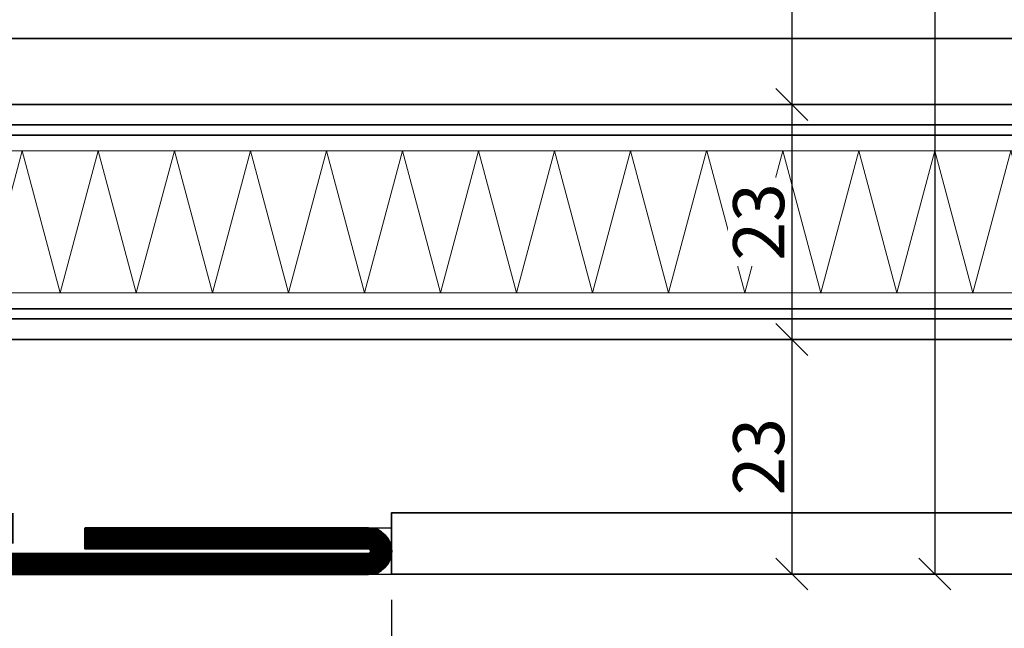
# Model space of a CAD drawing. Units: millimetres. Extents: x 97 to 5622, y 135 to 37877.
# Drawn here: x 1288 to 1385, y 18269 to 18328 of the extents above; entities that cross this region are included whole.
import ezdxf

# ---------------------------------------------------------------- set-up
doc = ezdxf.new("R2010")
doc.units = ezdxf.units.MM
for name, color, linetype, lineweight in [('Alu', 50, 'Continuous', 50), ('Alu1', 52, 'Continuous', 35), ('Alu6', 55, 'Continuous', 18), ('Bemassung2', 6, 'Continuous', 25), ('Cns1', 132, 'Continuous', 35), ('Kst6', 25, 'Continuous', 18)]:
    doc.layers.add(name, color=color, linetype=linetype, lineweight=lineweight)
doc.layers.add('Defline', color=253, linetype='Continuous', plot=False)
doc.styles.add('Krapf', font='isocpeur.ttf')
doc.dimstyles.new('PFI', dxfattribs={"dimscale": 0, "dimtxt": 2, "dimasz": 0.5, "dimexe": 0.6, "dimexo": 1, "dimgap": 0.3, "dimtad": 1, "dimdec": 1, "dimdsep": 46, "dimtxsty": 'Krapf', "dimblk": 'ARCHTICK', "dimcen": 2, "dimclrt": 2, "dimadec": 1, "dimazin": 0, "dimtfac": 1, "dimtdec": 1, "dimtix": 1, "dimtmove": 2, "dimatfit": 3, "dimfxl": 1, "dimtfill": 1, "dimtolj": 1, "dimtzin": 0, "dimarcsym": 0})

# ---------------------------------------------------------------- blocks, each defined once
blk = doc.blocks.new('_ArchTick')
at = {"color": 2}
blk.add_lwpolyline([(1.25, 1.25), (-1.25, -1.25)], dxfattribs=at)
blk = doc.blocks.new('*D5858')
at = {"layer": 'Bemassung2', "color": 0, "lineweight": -2, "transparency": 16777216}
for p, q in [((1144.767283305951, 18271.38208434591), (1144.767283305951, 18247.91609908685)), ((1324.767283303608, 18271.38208434591), (1324.767283303608, 18247.91609908685)), ((1144.767283305951, 18249.41609908685), (1324.767283303608, 18249.41609908685))]:
    blk.add_line(p, q, dxfattribs=at)
at = {"layer": 'Defpoints', "color": 0, "transparency": 16777216}
for p in [(1144.767283305951, 18273.88208434591), (1324.767283303608, 18273.88208434591), (1324.767283303608, 18249.41609908685)]:
    blk.add_point(p, dxfattribs=at)
at = {"layer": 'Bemassung2', "color": 0, "lineweight": -2, "transparency": 16777216, "xscale": 1.25, "yscale": 1.25, "zscale": 1.25, "rotation": 180}
blk.add_blockref('_ArchTick', (1144.767283305951, 18249.41609908685), dxfattribs=at)
at = {"layer": 'Bemassung2', "color": 0, "lineweight": -2, "transparency": 16777216, "xscale": 1.25, "yscale": 1.25, "zscale": 1.25}
blk.add_blockref('_ArchTick', (1324.767283303608, 18249.41609908685), dxfattribs=at)
at = {"layer": 'Bemassung2', "color": 2, "transparency": 16777216, "insert": (1234.767283304779, 18252.66609908685), "char_height": 5, "attachment_point": 5, "style": 'Krapf', "bg_fill": 3, "box_fill_scale": 1.1, "bg_fill_color": 256, "bg_fill_true_color": 13158600, "bg_fill_transparency": 0}
blk.add_mtext('\\A1;180', dxfattribs=at)
blk = doc.blocks.new('*D5872')
at = {"layer": 'Bemassung2', "color": 0, "lineweight": -2, "transparency": 16777216}
for p, q in [((1347.414205838886, 18371.88208433096), (1365.495079259686, 18371.88208433096)), ((1363.995079259686, 18371.88208433096), (1363.995079259686, 18319.86457752645)), ((1347.267307548903, 18319.86457752645), (1365.495079259686, 18319.86457752645))]:
    blk.add_line(p, q, dxfattribs=at)
at = {"layer": 'Defpoints', "color": 0, "transparency": 16777216}
for p in [(1344.914205838886, 18371.88208433096), (1344.767307548903, 18319.86457752645), (1363.995079259686, 18319.86457752645)]:
    blk.add_point(p, dxfattribs=at)
at = {"layer": 'Bemassung2', "color": 0, "lineweight": -2, "transparency": 16777216, "xscale": 1.25, "yscale": 1.25, "zscale": 1.25}
for p, rotation in [((1363.995079259686, 18371.88208433096), 90), ((1363.995079259686, 18319.86457752645), 270)]:
    blk.add_blockref('_ArchTick', p, dxfattribs=dict(at, rotation=rotation))
at = {"layer": 'Bemassung2', "color": 2, "transparency": 16777216, "insert": (1360.745079259691, 18345.8733309287), "char_height": 5, "attachment_point": 5, "rotation": 90, "style": 'Krapf', "bg_fill": 3, "box_fill_scale": 1.1, "bg_fill_color": 256, "bg_fill_true_color": 13158600, "bg_fill_transparency": 0}
blk.add_mtext('\\A1;52', dxfattribs=at)
blk = doc.blocks.new('*D5873')
at = {"layer": 'Bemassung2', "color": 0, "lineweight": -2, "transparency": 16777216}
for p, q in [((1347.267307548903, 18296.86457752645), (1365.495079259686, 18296.86457752645)), ((1363.995079259686, 18296.86457752645), (1363.995079259686, 18273.89959118816)), ((1327.267307548903, 18273.89959118816), (1365.495079259686, 18273.89959118816))]:
    blk.add_line(p, q, dxfattribs=at)
at = {"layer": 'Defpoints', "color": 0, "transparency": 16777216}
for p in [(1344.767307548903, 18296.86457752645), (1324.767307548903, 18273.89959118816), (1363.995079259686, 18273.89959118816)]:
    blk.add_point(p, dxfattribs=at)
at = {"layer": 'Bemassung2', "color": 0, "lineweight": -2, "transparency": 16777216, "xscale": 1.25, "yscale": 1.25, "zscale": 1.25}
for p, rotation in [((1363.995079259686, 18296.86457752645), 90), ((1363.995079259686, 18273.89959118816), 270)]:
    blk.add_blockref('_ArchTick', p, dxfattribs=dict(at, rotation=rotation))
at = {"layer": 'Bemassung2', "color": 2, "transparency": 16777216, "insert": (1360.745079259691, 18285.3820843573), "char_height": 5, "attachment_point": 5, "rotation": 90, "style": 'Krapf', "bg_fill": 3, "box_fill_scale": 1.1, "bg_fill_color": 256, "bg_fill_true_color": 13158600, "bg_fill_transparency": 0}
blk.add_mtext('\\A1;23', dxfattribs=at)
blk = doc.blocks.new('*D5874')
at = {"layer": 'Bemassung2', "color": 0, "lineweight": -2, "transparency": 16777216}
for p, q in [((1347.267307548903, 18319.86457752645), (1365.495079259686, 18319.86457752645)), ((1363.995079259686, 18319.86457752645), (1363.995079259686, 18296.86457752645)), ((1347.267307548903, 18296.86457752645), (1365.495079259686, 18296.86457752645))]:
    blk.add_line(p, q, dxfattribs=at)
at = {"layer": 'Defpoints', "color": 0, "transparency": 16777216}
for p in [(1344.767307548903, 18319.86457752645), (1344.767307548903, 18296.86457752645), (1363.995079259686, 18296.86457752645)]:
    blk.add_point(p, dxfattribs=at)
at = {"layer": 'Bemassung2', "color": 0, "lineweight": -2, "transparency": 16777216, "xscale": 1.25, "yscale": 1.25, "zscale": 1.25}
for p, rotation in [((1363.995079259686, 18319.86457752645), 90), ((1363.995079259686, 18296.86457752645), 270)]:
    blk.add_blockref('_ArchTick', p, dxfattribs=dict(at, rotation=rotation))
at = {"layer": 'Bemassung2', "color": 2, "transparency": 16777216, "insert": (1360.745079259691, 18308.36457752645), "char_height": 5, "attachment_point": 5, "rotation": 90, "style": 'Krapf', "bg_fill": 3, "box_fill_scale": 1.1, "bg_fill_color": 256, "bg_fill_true_color": 13158600, "bg_fill_transparency": 0}
blk.add_mtext('\\A1;23', dxfattribs=at)
blk = doc.blocks.new('*D5876')
at = {"layer": 'Bemassung2', "color": 0, "lineweight": -2, "transparency": 16777216}
for p, q in [((1327.267283303608, 18446.88208433096), (1379.495079259686, 18446.88208433096)), ((1377.995079259686, 18446.88208433096), (1377.995079259686, 18273.89959118816)), ((1327.267283303608, 18273.89959118816), (1379.495079259686, 18273.89959118816))]:
    blk.add_line(p, q, dxfattribs=at)
at = {"layer": 'Defpoints', "color": 0, "transparency": 16777216}
for p in [(1324.767283303608, 18446.88208433096), (1324.767283303608, 18273.89959118816), (1377.995079259686, 18273.89959118816)]:
    blk.add_point(p, dxfattribs=at)
at = {"layer": 'Bemassung2', "color": 0, "lineweight": -2, "transparency": 16777216, "xscale": 1.25, "yscale": 1.25, "zscale": 1.25}
for p, rotation in [((1377.995079259686, 18446.88208433096), 90), ((1377.995079259686, 18273.89959118816), 270)]:
    blk.add_blockref('_ArchTick', p, dxfattribs=dict(at, rotation=rotation))
at = {"layer": 'Bemassung2', "color": 2, "transparency": 16777216, "insert": (1374.745079259691, 18360.39083775955), "char_height": 5, "attachment_point": 5, "rotation": 90, "style": 'Krapf', "bg_fill": 3, "box_fill_scale": 1.1, "bg_fill_color": 256, "bg_fill_true_color": 13158600, "bg_fill_transparency": 0}
blk.add_mtext('\\A1;173', dxfattribs=at)
blk = doc.blocks.new('*D5877')
at = {"layer": 'Bemassung2', "color": 0, "lineweight": -2, "transparency": 16777216}
for p, q in [((1487.016139865623, 18284.38208433094), (1487.016139865623, 18247.91609908685)), ((1324.767283303899, 18271.38208434591), (1324.767283303899, 18247.91609908685)), ((1324.767283303899, 18249.41609908685), (1487.016139865623, 18249.41609908685))]:
    blk.add_line(p, q, dxfattribs=at)
at = {"layer": 'Defpoints', "color": 0, "transparency": 16777216}
for p in [(1487.016139865623, 18286.88208433094), (1324.767283303899, 18273.88208434591), (1487.016139865623, 18249.41609908685)]:
    blk.add_point(p, dxfattribs=at)
at = {"layer": 'Bemassung2', "color": 0, "lineweight": -2, "transparency": 16777216, "xscale": 1.25, "yscale": 1.25, "zscale": 1.25, "rotation": 180}
blk.add_blockref('_ArchTick', (1324.767283303899, 18249.41609908685), dxfattribs=at)
at = {"layer": 'Bemassung2', "color": 0, "lineweight": -2, "transparency": 16777216, "xscale": 1.25, "yscale": 1.25, "zscale": 1.25}
blk.add_blockref('_ArchTick', (1487.016139865623, 18249.41609908685), dxfattribs=at)
at = {"layer": 'Bemassung2', "color": 2, "transparency": 16777216, "insert": (1405.891711584761, 18253.41609908685), "char_height": 5, "attachment_point": 5, "style": 'Krapf', "bg_fill": 3, "box_fill_scale": 1.1, "bg_fill_color": 256, "bg_fill_true_color": 13158600, "bg_fill_transparency": 0}
blk.add_mtext('\\A1;Durchgang=819', dxfattribs=at)

msp = doc.modelspace()

# ---------------------------------------------------------------- hatches: boundary and pattern name
at = {"layer": 'Kst6'}
h = msp.add_hatch(dxfattribs=at)
h.set_pattern_fill('PFI_ISOLM', color=256, scale=13.89999998941462, angle=180, style=0)
h.set_pattern_definition([(255, (1512.077728338142, 18315.31457758424), (7.448987547484007, 2.434081358319352e-08), [14.3903388910412, -14.3903388910412]), (285, (1512.077728338142, 18315.31457758424), (7.448987547484009, -2.434081463606427e-08), [14.39033889104121, -14.39033889104121]), (255, (1508.480143545875, 18315.31457758424), (7.448987547484007, 2.434081358319352e-08), [-14.3903388910412, 14.3903388910412]), (285, (1508.480143545875, 18315.31457758424), (7.448987547484009, -2.434081463606427e-08), [-14.39033889104121, 14.39033889104121])])
h.paths.add_polyline_path([(1434.016140890136, 18301.41457749401), (1178.767283305951, 18301.41457748871), (1178.767283305951, 18315.31457747812), (1434.016140890136, 18315.31457748342)])

# ---------------------------------------------------------------- linework, layer by layer
at = {"layer": 'Alu'}
msp.add_lwpolyline([(1148.767104105881, 18275.88208433094), (1322.518283303903, 18275.88208433095, 0.4142135623730951), (1322.767283303899, 18276.13108433095), (1322.767283303899, 18276.13308433095, 0.4142135623730951), (1322.518283303903, 18276.38208433095), (1294.767283303899, 18276.38208433095), (1294.767283303899, 18278.38208433095), (1322.518283303903, 18278.38208433095, -0.4142135623730359), (1324.767283303899, 18276.13308433095), (1324.767283303899, 18276.13108433095, -0.4142135623730358), (1322.518283303903, 18273.88208433095), (1148.767104105881, 18273.88208433094, -0.4142004406905392)], format="xyb", dxfattribs=at)
at = {"layer": 'Alu1'}
for points in [[(1487.016138866197, 18296.86457748871), (1153.767283305951, 18296.86457748871), (1153.767283305951, 18319.86457748871), (1487.016138866197, 18319.86457748871)], [(1487.016138866197, 18317.86457748868), (1153.767283305951, 18317.86457748868)], [(1177.42353330579, 18316.86457748862), (1487.016138866197, 18316.86457748862)], [(1177.42353330579, 18299.8645774888), (1487.016138866197, 18299.8645774888)], [(1487.016138866197, 18298.86457748874), (1153.767283305951, 18298.86457748874)], [(1597.263833197426, 18279.88208434591), (1324.767283303608, 18279.88208434591), (1324.767283303608, 18273.88208434591), (1597.263833197426, 18273.88208434591)]]:
    msp.add_lwpolyline(points, dxfattribs=at)
at = {"layer": 'Alu6', "linetype": 'Continuous'}
for points, const_width in [([(1169.767283303622, 18369.89269503875), (1148.767283303622, 18369.89269503875, 0.4142135623730955), (1145.767283303622, 18366.89269503875), (1145.767283303622, 18350.89278464016), (1145.767283306634, 18350.89265023891), (1145.767104108893, 18277.88194992964, 0.4142004406905603), (1148.767104105881, 18274.88208433094), (1322.518283303903, 18274.88208433095, 0.4142135623730888), (1323.767283303899, 18276.13108433095), (1323.767283303899, 18276.13308433095, 0.4142135623730945), (1322.518283303903, 18277.38208433095), (1294.767283303899, 18277.38208433095)], 2), ([(1258.767282279386, 18365.38141187795), (1153.767283305951, 18365.38141187794, 0.4142135623730955), (1149.267283305951, 18360.88141187794), (1149.267283305951, 18282.88141189291, 0.414213562373095), (1153.767283305951, 18278.38141189291), (1287.763832172905, 18278.38141189291)], 3)]:
    msp.add_lwpolyline(points, format="xyb", dxfattribs=dict(at, const_width=const_width))
at = {"layer": 'Cns1'}
msp.add_lwpolyline([(1487.016138866197, 18326.30629699714), (1153.767283305951, 18326.30629699713)], dxfattribs=at)
at = {"layer": 'Defline'}
msp.add_lwpolyline([(1169.767283303622, 18370.89269503875), (1144.767283303622, 18370.89269503875), (1144.767283303622, 18350.89269503875), (1144.767283303608, 18273.88208433094), (1324.767283303899, 18273.88208433095), (1324.767283303899, 18278.38208433095), (1294.767283303899, 18278.38208433095)], dxfattribs=at)
at = {"layer": 'Kst6'}
msp.add_lwpolyline([(1434.016140890136, 18301.4145774993), (1178.767283305951, 18301.41457748871), (1178.767283305951, 18315.31457747812), (1434.016140890136, 18315.31457748871)], close=True, dxfattribs=at)

# ---------------------------------------------------------------- next in the draw order: dimensions: what is measured, and where the dimension line sits
at = {"layer": 'Bemassung2'}
dim = msp.add_linear_dim(base=(1363.995079259686, 18319.86457752645), p1=(1344.914205838885, 18371.88208433095), p2=(1344.767307548903, 18319.86457752644), angle=90, dimstyle='PFI', dxfattribs=at)
dim.commit()
dim.dimension.update_dxf_attribs({"geometry": '*D5872', "text_midpoint": (1360.745079259691, 18345.8733309287)})
dim = msp.add_linear_dim(base=(1324.767283303608, 18249.41609908685), p1=(1144.767283305951, 18273.88208434591), p2=(1324.767283303608, 18273.88208434591), dimstyle='PFI', dxfattribs=at)
dim.commit()
dim.dimension.update_dxf_attribs({"geometry": '*D5858', "text_midpoint": (1234.767283304779, 18252.66609908685)})

# ---------------------------------------------------------------- next in the draw order: dimensions: what is measured, and where the dimension line sits
dim = msp.add_linear_dim(base=(1363.995079259686, 18273.89959118816), p1=(1344.767307548903, 18296.86457752644), p2=(1324.767307548903, 18273.89959118815), angle=90, dimstyle='PFI', dxfattribs=at)
dim.commit()
dim.dimension.update_dxf_attribs({"geometry": '*D5873', "text_midpoint": (1360.745079259691, 18285.3820843573)})

# ---------------------------------------------------------------- next in the draw order: dimensions: what is measured, and where the dimension line sits
dim = msp.add_linear_dim(base=(1363.995079259686, 18296.86457752645), p1=(1344.767307548903, 18319.86457752644), p2=(1344.767307548903, 18296.86457752644), angle=90, dimstyle='PFI', dxfattribs=at)
dim.commit()
dim.dimension.update_dxf_attribs({"geometry": '*D5874', "text_midpoint": (1360.745079259691, 18308.36457752645)})

# ---------------------------------------------------------------- next in the draw order: dimensions: what is measured, and where the dimension line sits
dim = msp.add_linear_dim(base=(1377.995079259686, 18273.89959118816), p1=(1324.767283303608, 18446.88208433095), p2=(1324.767283303608, 18273.89959118815), angle=90, dimstyle='PFI', dxfattribs=at)
dim.commit()
dim.dimension.update_dxf_attribs({"geometry": '*D5876', "text_midpoint": (1374.745079259691, 18360.39083775955)})

# ---------------------------------------------------------------- next in the draw order: dimensions: what is measured, and where the dimension line sits
dim = msp.add_linear_dim(base=(1487.016139865623, 18249.41609908685), p1=(1324.767283303899, 18273.88208434591), p2=(1487.016139865623, 18286.88208433094), text='Durchgang=819', dimstyle='PFI', dxfattribs=at)
dim.commit()
dim.dimension.update_dxf_attribs({"geometry": '*D5877', "text_midpoint": (1405.891711584761, 18253.41609908685)})

doc.saveas('drawing.dxf')
